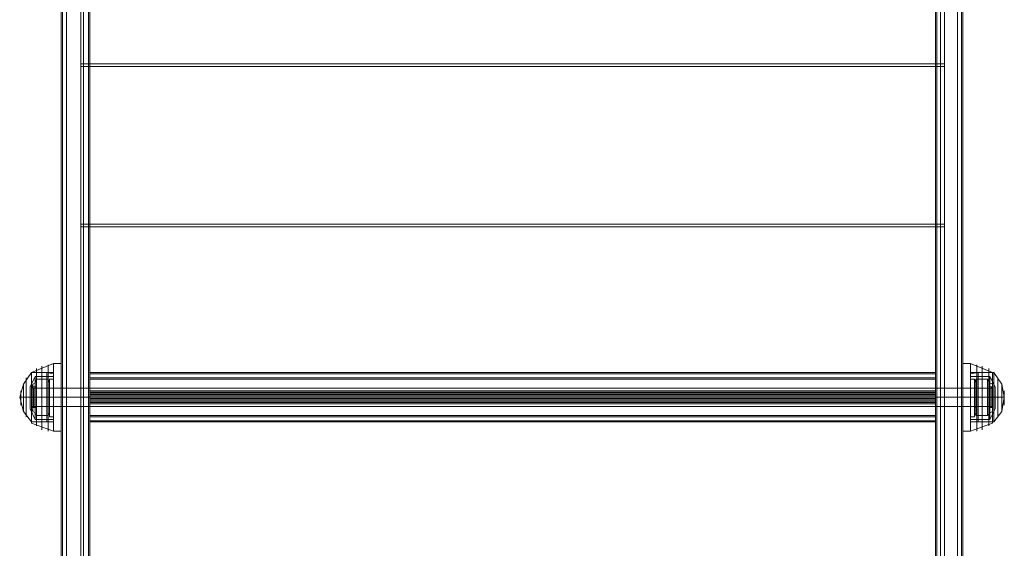
# Model space of a CAD drawing. Units: millimetres. Extents: x -281 to 7171, y -2868 to 4836.
# Drawn here: x 4914 to 5438, y 1891 to 2172 of the extents above; entities that cross this region are included whole.
import ezdxf

# ---------------------------------------------------------------- set-up
doc = ezdxf.new("R2010")
doc.units = ezdxf.units.MM
doc.header["$MEASUREMENT"] = 0

# ---------------------------------------------------------------- blocks, each defined once
blk = doc.blocks.new('WMF0')
at = {"color": 253, "lineweight": 0}
for points in [[(4279.33, -3283.73), (4279.33, -3249.81), (4279.33, -3214.17), (4279.33, -3176.45), (4279.33, -3137.69), (4279.33, -3097.89)], [(4279.33, -3097.89), (4279.33, -3137.35), (4279.33, -3176.1), (4279.33, -3213.48), (4279.33, -3249.47), (4279.33, -3283.03)], [(4509.11, -3097.89), (4509.11, -3137.69), (4509.11, -3176.45), (4509.11, -3214.17), (4509.11, -3249.81), (4509.11, -3283.73)], [(4509.11, -3283.03), (4509.11, -3249.47), (4509.11, -3213.48), (4509.11, -3176.1), (4509.11, -3137.35), (4509.11, -3097.89)], [(4509.11, -3240.47), (4279.33, -3240.47)], [(4509.11, -3241.16), (4279.33, -3241.16)], [(4279.33, -3283.03), (4279.33, -3872.02)], [(4509.11, -3872.02), (4509.11, -3283.03), (4279.33, -3283.03)], [(4509.11, -3283.03), (4279.33, -3283.03)], [(4279.33, -3872.02), (4279.33, -3283.73)], [(4509.11, -3283.73), (4509.11, -3872.02), (4279.33, -3872.02)], [(4509.11, -3283.73), (4279.33, -3283.73)], [(4509.11, -3283.73), (4279.33, -3283.73)], [(4271.03, -3334.25), (4271.03, -3332.52), (4271.03, -3329.06), (4271.03, -3325.6), (4271.03, -3324.22)], [(4272.06, -3324.22), (4271.03, -3324.22)], [(4272.06, -3324.22), (4272.06, -3325.6), (4272.06, -3329.06), (4272.06, -3332.52), (4272.06, -3334.25)], [(4272.06, -3332.52), (4272.06, -3329.06), (4272.06, -3325.6), (4272.06, -3324.22)], [(4506.69, -3322.49), (4281.75, -3322.49)], [(4506.69, -3322.49), (4281.75, -3322.49)], [(4281.75, -3327.33), (4281.75, -3322.83)], [(4506.69, -3322.83), (4281.75, -3322.83)], [(4281.75, -3322.83), (4281.75, -3329.41)], [(4506.69, -3322.83), (4281.75, -3322.83)], [(4506.69, -3322.83), (4281.75, -3322.83)], [(4506.69, -3323.87), (4281.75, -3323.87)], [(4506.69, -3323.87), (4281.75, -3323.87)], [(4506.69, -3324.22), (4281.75, -3324.22)], [(4506.69, -3324.22), (4281.75, -3324.22)], [(4281.75, -3327.68), (4281.75, -3324.22)], [(4281.75, -3324.22), (4281.75, -3329.06)], [(4506.69, -3324.22), (4281.75, -3324.22)], [(4506.69, -3322.83), (4506.69, -3329.41)], [(4506.69, -3327.33), (4506.69, -3322.83)], [(4506.69, -3329.06), (4506.69, -3324.22)], [(4506.69, -3324.22), (4506.69, -3327.68)], [(4516.03, -3324.22), (4516.03, -3325.6), (4516.03, -3329.06), (4516.03, -3332.52), (4516.03, -3334.25)], [(4516.03, -3332.52), (4516.03, -3329.06), (4516.03, -3325.6), (4516.03, -3324.22)], [(4516.03, -3324.22), (4517.07, -3324.22)], [(4517.07, -3334.25), (4517.07, -3332.52), (4517.07, -3329.06), (4517.07, -3325.6), (4517.07, -3324.22)], [(4266.18, -3331.48), (4266.18, -3330.79), (4266.18, -3329.06), (4266.18, -3327.33), (4266.18, -3326.64)], [(4266.18, -3326.64), (4521.92, -3326.64)], [(4271.03, -3325.6), (4271.03, -3329.06), (4271.03, -3332.52), (4271.03, -3334.25)], [(4271.03, -3326.64), (4271.03, -3327.33), (4271.03, -3329.06), (4271.03, -3330.79), (4271.03, -3331.48)], [(4271.03, -3330.79), (4271.03, -3329.06), (4271.03, -3327.33), (4271.03, -3326.64)], [(4272.06, -3326.64), (4271.03, -3326.64)], [(4272.06, -3331.48), (4272.06, -3330.79), (4272.06, -3329.06), (4272.06, -3327.33), (4272.06, -3326.64)], [(4516.03, -3326.64), (4516.03, -3327.33), (4516.03, -3329.06), (4516.03, -3330.79), (4516.03, -3331.48)], [(4516.03, -3330.79), (4516.03, -3329.06), (4516.03, -3327.33), (4516.03, -3326.64)], [(4516.03, -3326.64), (4517.07, -3326.64)], [(4517.07, -3325.6), (4517.07, -3329.06), (4517.07, -3332.52), (4517.07, -3334.25)], [(4517.07, -3331.48), (4517.07, -3330.79), (4517.07, -3329.06), (4517.07, -3327.33), (4517.07, -3326.64)], [(4521.92, -3326.64), (4521.92, -3327.33), (4521.92, -3329.06), (4521.92, -3330.79), (4521.92, -3331.48)], [(4521.92, -3330.79), (4521.92, -3329.06), (4521.92, -3327.33), (4521.92, -3326.64)], [(4266.18, -3327.33), (4266.18, -3329.06), (4266.18, -3330.79), (4266.18, -3331.48)], [(4266.18, -3329.06), (4521.92, -3329.06)], [(4266.18, -3329.06), (4521.92, -3329.06)], [(4272.06, -3329.06), (4271.03, -3329.06)], [(4272.06, -3329.06), (4271.03, -3329.06)], [(4272.06, -3329.06), (4271.03, -3329.06)], [(4272.06, -3329.06), (4271.03, -3329.06)], [(4272.06, -3327.33), (4272.06, -3329.06), (4272.06, -3330.79), (4272.06, -3331.48)], [(4281.75, -3328.71), (4281.75, -3328.02), (4281.75, -3327.33)], [(4506.69, -3327.33), (4281.75, -3327.33)], [(4506.69, -3327.68), (4281.75, -3327.68)], [(4281.75, -3329.06), (4281.75, -3328.37), (4281.75, -3327.68)], [(4506.69, -3327.68), (4281.75, -3327.68)], [(4506.69, -3328.02), (4281.75, -3328.02)], [(4506.69, -3328.02), (4281.75, -3328.02)], [(4506.69, -3328.37), (4281.75, -3328.37)], [(4281.75, -3335.29), (4281.75, -3328.71)], [(4506.69, -3328.71), (4281.75, -3328.71)], [(4506.69, -3328.71), (4281.75, -3328.71)], [(4506.69, -3328.71), (4281.75, -3328.71)], [(4506.69, -3329.06), (4281.75, -3329.06)], [(4506.69, -3329.06), (4281.75, -3329.06)], [(4281.75, -3329.06), (4281.75, -3330.1), (4281.75, -3330.44)], [(4281.75, -3333.91), (4281.75, -3329.06)], [(4281.75, -3329.41), (4281.75, -3330.1), (4281.75, -3330.79)], [(4506.69, -3329.41), (4281.75, -3329.41)], [(4506.69, -3329.41), (4281.75, -3329.41)], [(4506.69, -3328.71), (4506.69, -3328.02), (4506.69, -3327.33)], [(4506.69, -3327.68), (4506.69, -3328.37), (4506.69, -3329.06)], [(4506.69, -3335.29), (4506.69, -3328.71)], [(4506.69, -3330.44), (4506.69, -3330.1), (4506.69, -3329.06)], [(4506.69, -3329.06), (4506.69, -3333.91)], [(4506.69, -3329.41), (4506.69, -3330.1), (4506.69, -3330.79)], [(4516.03, -3329.06), (4517.07, -3329.06)], [(4516.03, -3329.06), (4517.07, -3329.06)], [(4516.03, -3329.06), (4517.07, -3329.06)], [(4516.03, -3329.06), (4517.07, -3329.06)], [(4517.07, -3327.33), (4517.07, -3329.06), (4517.07, -3330.79), (4517.07, -3331.48)], [(4266.18, -3331.48), (4521.92, -3331.48)], [(4272.06, -3331.48), (4271.03, -3331.48)], [(4506.69, -3329.75), (4281.75, -3329.75)], [(4506.69, -3329.75), (4281.75, -3329.75)], [(4506.69, -3330.1), (4281.75, -3330.1)], [(4506.69, -3330.44), (4281.75, -3330.44)], [(4281.75, -3330.44), (4281.75, -3334.25)], [(4506.69, -3330.44), (4281.75, -3330.44)], [(4506.69, -3330.44), (4281.75, -3330.44)], [(4281.75, -3330.79), (4281.75, -3335.64)], [(4506.69, -3330.79), (4281.75, -3330.79)], [(4506.69, -3334.25), (4506.69, -3330.44)], [(4506.69, -3330.79), (4506.69, -3335.64)], [(4516.03, -3331.48), (4517.07, -3331.48)], [(4272.06, -3334.25), (4271.03, -3334.25)], [(4506.69, -3333.91), (4281.75, -3333.91)], [(4281.75, -3334.25), (4281.75, -3333.91)], [(4506.69, -3334.25), (4281.75, -3334.25)], [(4506.69, -3334.25), (4281.75, -3334.25)], [(4506.69, -3334.25), (4281.75, -3334.25)], [(4506.69, -3334.25), (4281.75, -3334.25)], [(4506.69, -3333.91), (4506.69, -3334.25)], [(4516.03, -3334.25), (4517.07, -3334.25)], [(4281.75, -3335.64), (4281.75, -3335.29)], [(4506.69, -3335.29), (4281.75, -3335.29)], [(4506.69, -3335.64), (4281.75, -3335.64)], [(4506.69, -3335.64), (4281.75, -3335.64)], [(4506.69, -3335.64), (4281.75, -3335.64)], [(4506.69, -3335.64), (4281.75, -3335.64)], [(4506.69, -3335.64), (4506.69, -3335.29)]]:
    blk.add_lwpolyline(points, dxfattribs=at)
at = {"color": 1, "lineweight": 0}
for points in [[(4279.33, -3283.73), (4279.33, -3249.81), (4279.33, -3214.17), (4279.33, -3176.45), (4279.33, -3137.69), (4279.33, -3097.89)], [(4279.33, -3097.89), (4279.33, -3137.35), (4279.33, -3176.1), (4279.33, -3213.48), (4279.33, -3249.47), (4279.33, -3283.03)], [(4281.75, -3283.03), (4281.75, -3249.47), (4281.75, -3213.48), (4281.75, -3176.1), (4281.75, -3137.35), (4281.75, -3097.89)], [(4281.75, -3097.89), (4281.75, -3137.69), (4281.75, -3176.45), (4281.75, -3214.17), (4281.75, -3249.81), (4281.75, -3283.73)], [(4506.69, -3097.89), (4506.69, -3137.69), (4506.69, -3176.45), (4506.69, -3214.17), (4506.69, -3249.81), (4506.69, -3283.73)], [(4506.69, -3283.03), (4506.69, -3249.47), (4506.69, -3213.48), (4506.69, -3176.1), (4506.69, -3137.35), (4506.69, -3097.89)], [(4509.11, -3283.73), (4509.11, -3249.81), (4509.11, -3214.17), (4509.11, -3176.45), (4509.11, -3137.69), (4509.11, -3097.89)], [(4509.11, -3097.89), (4509.11, -3137.35), (4509.11, -3176.1), (4509.11, -3213.48), (4509.11, -3249.47), (4509.11, -3283.03)], [(4280.02, -3146), (4275.52, -3146), (4275.52, -3852.64)], [(4280.02, -3146), (4280.02, -3852.64)], [(4508.07, -3146), (4508.07, -3852.64)], [(4512.57, -3852.64), (4512.57, -3146), (4508.07, -3146)], [(4274.14, -3146.69), (4274.14, -3853.34)], [(4274.49, -3146.34), (4274.49, -3852.99)], [(4281.41, -3146.34), (4281.41, -3852.99)], [(4281.75, -3853.34), (4281.75, -3146.69)], [(4506.69, -3853.34), (4506.69, -3146.69)], [(4507.04, -3146.34), (4507.04, -3852.99)], [(4513.61, -3146.34), (4513.61, -3852.99)], [(4513.96, -3146.69), (4513.96, -3853.34)], [(4274.14, -3864.41), (4274.14, -3219.01)], [(4281.75, -3864.41), (4281.75, -3219.01)], [(4506.69, -3864.41), (4506.69, -3219.01)], [(4513.96, -3864.41), (4513.96, -3219.01)], [(4274.49, -3865.1), (4274.49, -3219.71)], [(4280.02, -3865.45), (4275.52, -3865.45), (4275.52, -3219.71)], [(4280.02, -3865.45), (4280.02, -3219.71)], [(4281.41, -3865.1), (4281.41, -3219.71)], [(4507.04, -3865.1), (4507.04, -3219.71)], [(4508.07, -3865.45), (4508.07, -3219.71)], [(4512.57, -3219.71), (4512.57, -3865.45), (4508.07, -3865.45)], [(4513.61, -3865.1), (4513.61, -3219.71)], [(4281.75, -3240.47), (4279.33, -3240.47)], [(4506.69, -3240.47), (4509.11, -3240.47)], [(4281.75, -3241.16), (4279.33, -3241.16)], [(4506.69, -3241.16), (4509.11, -3241.16)], [(4279.33, -3283.03), (4279.33, -3872.37)], [(4281.75, -3283.03), (4279.33, -3283.03)], [(4281.75, -3283.03), (4279.33, -3283.03)], [(4279.33, -3872.02), (4279.33, -3283.73)], [(4281.75, -3283.73), (4279.33, -3283.73)], [(4281.75, -3283.73), (4279.33, -3283.73)], [(4281.75, -3870.64), (4281.75, -3283.03)], [(4281.75, -3283.73), (4281.75, -3870.64), (4281.75, -3871.33)], [(4506.69, -3870.64), (4506.69, -3283.03)], [(4506.69, -3283.03), (4509.11, -3283.03), (4509.11, -3872.37)], [(4506.69, -3283.03), (4509.11, -3283.03)], [(4506.69, -3283.73), (4506.69, -3870.64)], [(4506.69, -3283.73), (4509.11, -3283.73)], [(4506.69, -3283.73), (4509.11, -3283.73)], [(4509.11, -3872.02), (4509.11, -3283.73)], [(4274.14, -3331.48), (4274.14, -3330.79), (4274.14, -3329.06), (4274.14, -3327.33), (4274.14, -3326.64)], [(4281.75, -3326.64), (4274.14, -3326.64)], [(4281.75, -3331.48), (4281.75, -3330.79), (4281.75, -3329.06), (4281.75, -3327.33), (4281.75, -3326.64)], [(4506.69, -3331.48), (4506.69, -3330.79), (4506.69, -3329.06), (4506.69, -3327.33), (4506.69, -3326.64)], [(4506.69, -3326.64), (4513.96, -3326.64)], [(4513.96, -3331.48), (4513.96, -3330.79), (4513.96, -3329.06), (4513.96, -3327.33), (4513.96, -3326.64)], [(4274.14, -3327.33), (4274.14, -3329.06), (4274.14, -3330.79), (4274.14, -3331.48)], [(4281.75, -3329.06), (4274.14, -3329.06)], [(4281.75, -3329.06), (4274.14, -3329.06)], [(4281.75, -3327.33), (4281.75, -3329.06), (4281.75, -3330.79), (4281.75, -3331.48)], [(4506.69, -3327.33), (4506.69, -3329.06), (4506.69, -3330.79), (4506.69, -3331.48)], [(4506.69, -3329.06), (4513.96, -3329.06)], [(4506.69, -3329.06), (4513.96, -3329.06)], [(4513.96, -3327.33), (4513.96, -3329.06), (4513.96, -3330.79), (4513.96, -3331.48)], [(4281.75, -3331.48), (4274.14, -3331.48)], [(4506.69, -3331.48), (4513.96, -3331.48)]]:
    blk.add_lwpolyline(points, dxfattribs=at)
at = {"color": 27, "lineweight": 0}
for points in [[(4272.06, -3320.06), (4266.18, -3322.49)], [(4267.56, -3321.45), (4267.56, -3323.87), (4267.56, -3329.06), (4267.56, -3334.6), (4267.56, -3336.67)], [(4267.56, -3334.6), (4267.56, -3329.06), (4267.56, -3323.87), (4267.56, -3321.45)], [(4268.95, -3320.76), (4268.95, -3321.79), (4268.95, -3324.91), (4268.95, -3329.06), (4268.95, -3333.21), (4268.95, -3336.33), (4268.95, -3337.71)], [(4268.95, -3336.33), (4268.95, -3333.21), (4268.95, -3329.06), (4268.95, -3324.91), (4268.95, -3321.79), (4268.95, -3320.76)], [(4270.68, -3320.41), (4270.68, -3321.45), (4270.68, -3324.56), (4270.68, -3329.06), (4270.68, -3333.56), (4270.68, -3336.67), (4270.68, -3338.06)], [(4270.68, -3336.67), (4270.68, -3333.56), (4270.68, -3329.06), (4270.68, -3324.56), (4270.68, -3321.45), (4270.68, -3320.41)], [(4272.06, -3338.06), (4272.06, -3337.02), (4272.06, -3333.56), (4272.06, -3329.06), (4272.06, -3324.56), (4272.06, -3321.45), (4272.06, -3320.06)], [(4272.06, -3320.06), (4272.06, -3321.45), (4272.06, -3324.56), (4272.06, -3329.06), (4272.06, -3333.56), (4272.06, -3337.02), (4272.06, -3338.06)], [(4272.06, -3337.02), (4272.06, -3333.56), (4272.06, -3329.06), (4272.06, -3324.56), (4272.06, -3321.45), (4272.06, -3320.06)], [(4274.14, -3320.06), (4272.06, -3320.06)], [(4272.06, -3321.45), (4272.06, -3324.56), (4272.06, -3329.06), (4272.06, -3333.56), (4272.06, -3337.02), (4272.06, -3338.06)], [(4274.14, -3338.06), (4274.14, -3337.02), (4274.14, -3333.56), (4274.14, -3329.06), (4274.14, -3324.56), (4274.14, -3321.45), (4274.14, -3320.06)], [(4274.14, -3321.45), (4274.14, -3324.56), (4274.14, -3329.06), (4274.14, -3333.56), (4274.14, -3337.02), (4274.14, -3338.06)], [(4513.96, -3338.06), (4513.96, -3337.02), (4513.96, -3333.56), (4513.96, -3329.06), (4513.96, -3324.56), (4513.96, -3321.45), (4513.96, -3320.06)], [(4513.96, -3320.06), (4516.03, -3320.06)], [(4513.96, -3321.45), (4513.96, -3324.56), (4513.96, -3329.06), (4513.96, -3333.56), (4513.96, -3337.02), (4513.96, -3338.06)], [(4516.03, -3338.06), (4516.03, -3337.02), (4516.03, -3333.56), (4516.03, -3329.06), (4516.03, -3324.56), (4516.03, -3321.45), (4516.03, -3320.06)], [(4516.03, -3320.06), (4521.92, -3322.49)], [(4516.03, -3320.06), (4516.03, -3321.45), (4516.03, -3324.56), (4516.03, -3329.06), (4516.03, -3333.56), (4516.03, -3337.02), (4516.03, -3338.06)], [(4516.03, -3337.02), (4516.03, -3333.56), (4516.03, -3329.06), (4516.03, -3324.56), (4516.03, -3321.45), (4516.03, -3320.06)], [(4516.03, -3321.45), (4516.03, -3324.56), (4516.03, -3329.06), (4516.03, -3333.56), (4516.03, -3337.02), (4516.03, -3338.06)], [(4517.76, -3320.41), (4517.76, -3321.45), (4517.76, -3324.56), (4517.76, -3329.06), (4517.76, -3333.56), (4517.76, -3336.67), (4517.76, -3338.06)], [(4517.76, -3336.67), (4517.76, -3333.56), (4517.76, -3329.06), (4517.76, -3324.56), (4517.76, -3321.45), (4517.76, -3320.41)], [(4519.15, -3320.76), (4519.15, -3321.79), (4519.15, -3324.91), (4519.15, -3329.06), (4519.15, -3333.21), (4519.15, -3336.33), (4519.15, -3337.71)], [(4519.15, -3336.33), (4519.15, -3333.21), (4519.15, -3329.06), (4519.15, -3324.91), (4519.15, -3321.79), (4519.15, -3320.76)], [(4520.88, -3321.45), (4520.88, -3323.87), (4520.88, -3329.06), (4520.88, -3334.6), (4520.88, -3336.67)], [(4520.88, -3334.6), (4520.88, -3329.06), (4520.88, -3323.87), (4520.88, -3321.45)], [(4266.18, -3322.49), (4264.1, -3325.6), (4263.07, -3329.06)], [(4264.8, -3323.87), (4264.8, -3325.6), (4264.8, -3329.06), (4264.8, -3332.87), (4264.8, -3334.25)], [(4264.8, -3332.87), (4264.8, -3329.06), (4264.8, -3325.6), (4264.8, -3323.87)], [(4265.83, -3326.29), (4267.22, -3323.52)], [(4266.18, -3322.49), (4266.18, -3324.56), (4266.18, -3329.06), (4266.18, -3333.91), (4266.18, -3335.64)], [(4266.18, -3333.91), (4266.18, -3329.06), (4266.18, -3324.56), (4266.18, -3322.49)], [(4266.18, -3322.49), (4266.18, -3324.56), (4266.18, -3329.06), (4266.18, -3333.91), (4266.18, -3335.98)], [(4266.18, -3333.91), (4266.18, -3329.06), (4266.18, -3324.56), (4266.18, -3322.49)], [(4272.06, -3322.49), (4266.18, -3322.49)], [(4266.18, -3322.49), (4266.18, -3324.56), (4266.18, -3329.06), (4266.18, -3333.91), (4266.18, -3335.64)], [(4266.18, -3333.91), (4266.18, -3329.06), (4266.18, -3324.56), (4266.18, -3322.49)], [(4266.18, -3322.49), (4270.33, -3322.49)], [(4267.22, -3323.52), (4267.22, -3325.25), (4267.22, -3329.06), (4267.22, -3333.21), (4267.22, -3334.94)], [(4267.22, -3333.21), (4267.22, -3329.06), (4267.22, -3325.25), (4267.22, -3323.52)], [(4267.22, -3323.52), (4272.06, -3323.52)], [(4270.33, -3322.49), (4270.33, -3324.56), (4270.33, -3329.06), (4270.33, -3333.91), (4270.33, -3335.64)], [(4270.33, -3333.91), (4270.33, -3329.06), (4270.33, -3324.56), (4270.33, -3322.49)], [(4270.33, -3322.49), (4272.06, -3322.83)], [(4272.06, -3335.64), (4272.06, -3333.91), (4272.06, -3329.06), (4272.06, -3324.56), (4272.06, -3322.49)], [(4272.06, -3322.83), (4272.06, -3324.56), (4272.06, -3329.06), (4272.06, -3333.56), (4272.06, -3335.64)], [(4272.06, -3333.56), (4272.06, -3329.06), (4272.06, -3324.56), (4272.06, -3322.83)], [(4272.06, -3323.52), (4272.06, -3325.25), (4272.06, -3329.06), (4272.06, -3333.21), (4272.06, -3334.94)], [(4272.06, -3333.21), (4272.06, -3329.06), (4272.06, -3325.25), (4272.06, -3323.52)], [(4516.03, -3335.64), (4516.03, -3333.91), (4516.03, -3329.06), (4516.03, -3324.56), (4516.03, -3322.49)], [(4516.03, -3322.49), (4521.92, -3322.49)], [(4518.11, -3322.49), (4516.03, -3322.83)], [(4516.03, -3322.83), (4516.03, -3324.56), (4516.03, -3329.06), (4516.03, -3333.56), (4516.03, -3335.64)], [(4516.03, -3333.56), (4516.03, -3329.06), (4516.03, -3324.56), (4516.03, -3322.83)], [(4516.03, -3323.52), (4516.03, -3325.25), (4516.03, -3329.06), (4516.03, -3333.21), (4516.03, -3334.94)], [(4516.03, -3333.21), (4516.03, -3329.06), (4516.03, -3325.25), (4516.03, -3323.52)], [(4521.22, -3323.52), (4516.03, -3323.52)], [(4518.11, -3322.49), (4518.11, -3324.56), (4518.11, -3329.06), (4518.11, -3333.91), (4518.11, -3335.64)], [(4518.11, -3333.91), (4518.11, -3329.06), (4518.11, -3324.56), (4518.11, -3322.49)], [(4522.26, -3322.49), (4518.11, -3322.49)], [(4521.22, -3323.52), (4521.22, -3325.25), (4521.22, -3329.06), (4521.22, -3333.21), (4521.22, -3334.94)], [(4521.22, -3333.21), (4521.22, -3329.06), (4521.22, -3325.25), (4521.22, -3323.52)], [(4522.61, -3326.29), (4521.22, -3323.52)], [(4521.92, -3322.49), (4521.92, -3324.56), (4521.92, -3329.06), (4521.92, -3333.91), (4521.92, -3335.64)], [(4521.92, -3333.91), (4521.92, -3329.06), (4521.92, -3324.56), (4521.92, -3322.49)], [(4521.92, -3322.49), (4521.92, -3324.56), (4521.92, -3329.06), (4521.92, -3333.91), (4521.92, -3335.98)], [(4521.92, -3333.91), (4521.92, -3329.06), (4521.92, -3324.56), (4521.92, -3322.49)], [(4522.26, -3322.49), (4522.26, -3324.56), (4522.26, -3329.06), (4522.26, -3333.91), (4522.26, -3335.64)], [(4522.26, -3333.91), (4522.26, -3329.06), (4522.26, -3324.56), (4522.26, -3322.49)], [(4522.26, -3322.49), (4524.34, -3325.6), (4525.03, -3329.06)], [(4523.3, -3323.87), (4523.3, -3325.6), (4523.3, -3329.06), (4523.3, -3332.87), (4523.3, -3334.25)], [(4523.3, -3332.87), (4523.3, -3329.06), (4523.3, -3325.6), (4523.3, -3323.87)], [(4264.1, -3325.6), (4264.1, -3326.64), (4264.1, -3329.06), (4264.1, -3331.83), (4264.1, -3332.87)], [(4264.1, -3331.83), (4264.1, -3329.06), (4264.1, -3326.64), (4264.1, -3325.6)], [(4265.83, -3326.29), (4265.83, -3326.98), (4265.83, -3329.06), (4265.83, -3331.14), (4265.83, -3332.17)], [(4265.83, -3331.14), (4265.83, -3329.06), (4265.83, -3326.98), (4265.83, -3326.29)], [(4266.18, -3331.83), (4266.18, -3331.14), (4266.18, -3329.06), (4266.18, -3327.33), (4266.18, -3326.29)], [(4266.18, -3326.29), (4266.18, -3327.33), (4266.18, -3329.06), (4266.18, -3331.14), (4266.18, -3331.83)], [(4266.18, -3326.29), (4266.87, -3326.64)], [(4266.18, -3326.29), (4267.56, -3326.29)], [(4266.18, -3331.83), (4266.18, -3331.14), (4266.18, -3329.06), (4266.18, -3327.33), (4266.18, -3326.64)], [(4266.53, -3331.83), (4266.53, -3331.14), (4266.53, -3329.06), (4266.53, -3327.33), (4266.53, -3326.64)], [(4266.53, -3331.83), (4266.53, -3330.79), (4266.53, -3329.06), (4266.53, -3327.33), (4266.53, -3326.64)], [(4266.87, -3331.48), (4266.87, -3330.79), (4266.87, -3329.06), (4266.87, -3327.33), (4266.87, -3326.64)], [(4266.87, -3331.48), (4266.87, -3330.79), (4266.87, -3329.06), (4266.87, -3327.33), (4266.87, -3326.64)], [(4266.87, -3326.64), (4267.56, -3326.64)], [(4267.56, -3331.83), (4267.56, -3331.14), (4267.56, -3329.06), (4267.56, -3327.33), (4267.56, -3326.29)], [(4267.56, -3326.64), (4267.56, -3327.33), (4267.56, -3329.06), (4267.56, -3330.79), (4267.56, -3331.48)], [(4267.56, -3330.79), (4267.56, -3329.06), (4267.56, -3327.33), (4267.56, -3326.64)], [(4272.06, -3324.56), (4272.06, -3329.06), (4272.06, -3333.91), (4272.06, -3335.64)], [(4272.06, -3331.48), (4272.06, -3330.79), (4272.06, -3329.06), (4272.06, -3327.33), (4272.06, -3326.64)], [(4274.14, -3326.64), (4272.06, -3326.64)], [(4274.14, -3331.48), (4274.14, -3330.79), (4274.14, -3329.06), (4274.14, -3327.33), (4274.14, -3326.64)], [(4513.96, -3331.48), (4513.96, -3330.79), (4513.96, -3329.06), (4513.96, -3327.33), (4513.96, -3326.64)], [(4513.96, -3326.64), (4516.03, -3326.64)], [(4516.03, -3324.56), (4516.03, -3329.06), (4516.03, -3333.91), (4516.03, -3335.64)], [(4516.03, -3331.48), (4516.03, -3330.79), (4516.03, -3329.06), (4516.03, -3327.33), (4516.03, -3326.64)], [(4520.88, -3331.83), (4520.88, -3331.14), (4520.88, -3329.06), (4520.88, -3327.33), (4520.88, -3326.29)], [(4521.92, -3326.29), (4520.88, -3326.29)], [(4520.88, -3326.64), (4520.88, -3327.33), (4520.88, -3329.06), (4520.88, -3330.79), (4520.88, -3331.48)], [(4520.88, -3330.79), (4520.88, -3329.06), (4520.88, -3327.33), (4520.88, -3326.64)], [(4521.57, -3326.64), (4520.88, -3326.64)], [(4521.92, -3326.29), (4521.57, -3326.64)], [(4521.57, -3331.48), (4521.57, -3330.79), (4521.57, -3329.06), (4521.57, -3327.33), (4521.57, -3326.64)], [(4521.57, -3331.83), (4521.57, -3330.79), (4521.57, -3329.06), (4521.57, -3327.33), (4521.57, -3326.64)], [(4521.57, -3331.48), (4521.57, -3330.79), (4521.57, -3329.06), (4521.57, -3327.33), (4521.57, -3326.64)], [(4521.92, -3331.83), (4521.92, -3331.14), (4521.92, -3329.06), (4521.92, -3327.33), (4521.92, -3326.29)], [(4521.92, -3326.29), (4521.92, -3327.33), (4521.92, -3329.06), (4521.92, -3331.14), (4521.92, -3331.83)], [(4521.92, -3331.83), (4521.92, -3331.14), (4521.92, -3329.06), (4521.92, -3327.33), (4521.92, -3326.64)], [(4521.92, -3331.83), (4521.92, -3331.14), (4521.92, -3329.06), (4521.92, -3327.33), (4521.92, -3326.64)], [(4522.61, -3326.29), (4522.61, -3326.98), (4522.61, -3329.06), (4522.61, -3331.14), (4522.61, -3332.17)], [(4522.61, -3331.14), (4522.61, -3329.06), (4522.61, -3326.98), (4522.61, -3326.29)], [(4524.34, -3325.6), (4524.34, -3326.64), (4524.34, -3329.06), (4524.34, -3331.83), (4524.34, -3332.87)], [(4524.34, -3331.83), (4524.34, -3329.06), (4524.34, -3326.64), (4524.34, -3325.6)], [(4266.18, -3329.06), (4264.1, -3329.06), (4263.07, -3329.06)], [(4266.18, -3335.64), (4264.1, -3332.87), (4263.07, -3329.06)], [(4266.18, -3329.06), (4264.1, -3329.06), (4263.07, -3329.06)], [(4263.41, -3327.33), (4263.41, -3327.68), (4263.41, -3329.06), (4263.41, -3330.44), (4263.41, -3331.14)], [(4263.41, -3330.44), (4263.41, -3329.06), (4263.41, -3327.68), (4263.41, -3327.33)], [(4265.83, -3329.06), (4267.22, -3329.06)], [(4265.83, -3329.06), (4267.22, -3329.06)], [(4266.18, -3327.33), (4266.18, -3329.06), (4266.18, -3331.14), (4266.18, -3331.83)], [(4272.06, -3329.06), (4266.18, -3329.06)], [(4272.06, -3329.06), (4266.18, -3329.06)], [(4272.06, -3329.06), (4266.18, -3329.06)], [(4272.06, -3329.06), (4266.18, -3329.06)], [(4266.18, -3329.06), (4266.87, -3329.06)], [(4266.18, -3329.06), (4266.87, -3329.06)], [(4266.18, -3329.06), (4267.56, -3329.06)], [(4266.18, -3329.06), (4267.56, -3329.06)], [(4266.18, -3329.06), (4270.33, -3329.06)], [(4266.18, -3329.06), (4270.33, -3329.06)], [(4266.53, -3327.33), (4266.53, -3329.06), (4266.53, -3331.14), (4266.53, -3331.83)], [(4266.53, -3327.33), (4266.53, -3329.06), (4266.53, -3330.79), (4266.53, -3331.83)], [(4266.87, -3327.33), (4266.87, -3329.06), (4266.87, -3330.79), (4266.87, -3331.48)], [(4266.87, -3327.33), (4266.87, -3329.06), (4266.87, -3330.79), (4266.87, -3331.48)], [(4266.87, -3329.06), (4267.56, -3329.06)], [(4266.87, -3329.06), (4267.56, -3329.06)], [(4267.22, -3329.06), (4272.06, -3329.06)], [(4267.22, -3329.06), (4272.06, -3329.06)], [(4267.56, -3327.33), (4267.56, -3329.06), (4267.56, -3331.14), (4267.56, -3331.83)], [(4270.33, -3329.06), (4272.06, -3329.06)], [(4270.33, -3329.06), (4272.06, -3329.06)], [(4272.06, -3327.33), (4272.06, -3329.06), (4272.06, -3330.79), (4272.06, -3331.48)], [(4274.14, -3329.06), (4272.06, -3329.06)], [(4274.14, -3329.06), (4272.06, -3329.06)], [(4274.14, -3329.06), (4272.06, -3329.06)], [(4274.14, -3329.06), (4272.06, -3329.06)], [(4274.14, -3327.33), (4274.14, -3329.06), (4274.14, -3330.79), (4274.14, -3331.48)], [(4513.96, -3327.33), (4513.96, -3329.06), (4513.96, -3330.79), (4513.96, -3331.48)], [(4513.96, -3329.06), (4516.03, -3329.06)], [(4513.96, -3329.06), (4516.03, -3329.06)], [(4513.96, -3329.06), (4516.03, -3329.06)], [(4513.96, -3329.06), (4516.03, -3329.06)], [(4516.03, -3327.33), (4516.03, -3329.06), (4516.03, -3330.79), (4516.03, -3331.48)], [(4516.03, -3329.06), (4521.92, -3329.06)], [(4516.03, -3329.06), (4521.92, -3329.06)], [(4516.03, -3329.06), (4521.92, -3329.06)], [(4516.03, -3329.06), (4521.92, -3329.06)], [(4518.11, -3329.06), (4516.03, -3329.06)], [(4518.11, -3329.06), (4516.03, -3329.06)], [(4521.22, -3329.06), (4516.03, -3329.06)], [(4521.22, -3329.06), (4516.03, -3329.06)], [(4522.26, -3329.06), (4518.11, -3329.06)], [(4522.26, -3329.06), (4518.11, -3329.06)], [(4520.88, -3327.33), (4520.88, -3329.06), (4520.88, -3331.14), (4520.88, -3331.83)], [(4521.57, -3329.06), (4520.88, -3329.06)], [(4521.57, -3329.06), (4520.88, -3329.06)], [(4521.92, -3329.06), (4520.88, -3329.06)], [(4521.92, -3329.06), (4520.88, -3329.06)], [(4522.61, -3329.06), (4521.22, -3329.06)], [(4522.61, -3329.06), (4521.22, -3329.06)], [(4521.57, -3327.33), (4521.57, -3329.06), (4521.57, -3330.79), (4521.57, -3331.48)], [(4521.57, -3327.33), (4521.57, -3329.06), (4521.57, -3330.79), (4521.57, -3331.83)], [(4521.57, -3327.33), (4521.57, -3329.06), (4521.57, -3330.79), (4521.57, -3331.48)], [(4521.92, -3329.06), (4521.57, -3329.06)], [(4521.92, -3329.06), (4521.57, -3329.06)], [(4521.92, -3327.33), (4521.92, -3329.06), (4521.92, -3331.14), (4521.92, -3331.83)], [(4521.92, -3327.33), (4521.92, -3329.06), (4521.92, -3331.14), (4521.92, -3331.83)], [(4522.26, -3329.06), (4524.34, -3329.06), (4525.03, -3329.06)], [(4522.26, -3335.64), (4524.34, -3332.87), (4525.03, -3329.06)], [(4522.26, -3329.06), (4524.34, -3329.06), (4525.03, -3329.06)], [(4525.03, -3327.33), (4525.03, -3327.68), (4525.03, -3329.06), (4525.03, -3330.44), (4525.03, -3331.14)], [(4525.03, -3330.44), (4525.03, -3329.06), (4525.03, -3327.68), (4525.03, -3327.33)], [(4265.83, -3332.17), (4267.22, -3334.94)], [(4266.18, -3331.83), (4266.87, -3331.48)], [(4266.18, -3331.83), (4267.56, -3331.83)], [(4266.87, -3331.48), (4267.56, -3331.48)], [(4274.14, -3331.48), (4272.06, -3331.48)], [(4513.96, -3331.48), (4516.03, -3331.48)], [(4521.57, -3331.48), (4520.88, -3331.48)], [(4521.92, -3331.83), (4520.88, -3331.83)], [(4522.61, -3332.17), (4521.22, -3334.94)], [(4521.92, -3331.83), (4521.57, -3331.48)], [(4272.06, -3335.64), (4266.18, -3335.64)], [(4266.18, -3335.64), (4270.33, -3335.64)], [(4272.06, -3338.06), (4266.18, -3335.98)], [(4267.22, -3334.94), (4272.06, -3334.94)], [(4270.33, -3335.64), (4272.06, -3335.64)], [(4521.22, -3334.94), (4516.03, -3334.94)], [(4516.03, -3335.64), (4521.92, -3335.64)], [(4518.11, -3335.64), (4516.03, -3335.64)], [(4516.03, -3338.06), (4521.92, -3335.98)], [(4522.26, -3335.64), (4518.11, -3335.64)], [(4274.14, -3338.06), (4272.06, -3338.06)], [(4513.96, -3338.06), (4516.03, -3338.06)]]:
    blk.add_lwpolyline(points, dxfattribs=at)
at = {"color": 251, "lineweight": 0}
for points in [[(4267.56, -3324.22), (4267.22, -3325.25)], [(4267.56, -3326.64), (4267.56, -3324.22), (4270.68, -3324.22), (4270.68, -3326.64)], [(4267.56, -3324.22), (4267.56, -3326.64), (4270.68, -3326.64), (4270.68, -3331.48)], [(4270.68, -3326.64), (4270.68, -3324.22)], [(4270.68, -3324.22), (4271.03, -3325.25)], [(4517.42, -3324.22), (4517.07, -3325.25)], [(4517.42, -3326.64), (4517.42, -3324.22), (4520.53, -3324.22), (4520.53, -3326.64)], [(4517.42, -3324.22), (4517.42, -3326.64), (4520.53, -3326.64), (4520.53, -3324.22)], [(4520.53, -3324.22), (4521.22, -3325.25)], [(4266.18, -3326.29), (4266.53, -3325.6), (4267.22, -3325.25)], [(4266.18, -3331.83), (4266.18, -3331.14), (4266.18, -3329.06), (4266.18, -3327.33), (4266.18, -3326.29)], [(4266.18, -3332.17), (4266.18, -3331.14), (4266.18, -3329.06), (4266.18, -3326.98), (4266.18, -3326.29)], [(4266.18, -3326.29), (4267.22, -3326.29)], [(4266.53, -3332.87), (4266.53, -3331.83), (4266.53, -3329.06), (4266.53, -3326.64), (4266.53, -3325.6)], [(4266.53, -3326.64), (4266.53, -3329.06), (4266.53, -3331.83), (4266.53, -3332.87)], [(4267.22, -3333.21), (4267.22, -3331.83), (4267.22, -3329.06), (4267.22, -3326.29), (4267.22, -3325.25)], [(4267.22, -3326.29), (4267.22, -3329.06), (4267.22, -3331.83), (4267.22, -3333.21)], [(4267.56, -3326.64), (4267.22, -3326.64), (4267.22, -3326.29)], [(4267.22, -3331.83), (4267.22, -3330.79), (4267.22, -3329.06), (4267.22, -3327.33), (4267.22, -3326.64)], [(4267.56, -3331.48), (4267.56, -3330.79), (4267.56, -3329.06), (4267.56, -3327.33), (4267.56, -3326.64)], [(4267.56, -3326.64), (4267.56, -3331.48), (4270.68, -3331.48), (4270.68, -3333.91)], [(4267.56, -3331.48), (4267.56, -3326.64), (4270.68, -3326.64)], [(4271.03, -3326.64), (4267.56, -3326.64)], [(4270.68, -3331.48), (4270.68, -3326.64)], [(4271.03, -3333.21), (4271.03, -3331.83), (4271.03, -3329.06), (4271.03, -3326.29), (4271.03, -3325.25)], [(4271.03, -3326.29), (4271.03, -3329.06), (4271.03, -3331.83), (4271.03, -3333.21)], [(4271.03, -3326.29), (4271.03, -3327.33), (4271.03, -3329.06), (4271.03, -3331.14), (4271.03, -3331.83)], [(4271.03, -3331.14), (4271.03, -3329.06), (4271.03, -3327.33), (4271.03, -3326.29)], [(4271.03, -3326.64), (4271.03, -3326.29)], [(4271.03, -3331.48), (4271.03, -3330.79), (4271.03, -3329.06), (4271.03, -3327.33), (4271.03, -3326.64)], [(4271.03, -3331.83), (4271.03, -3330.79), (4271.03, -3329.06), (4271.03, -3327.33), (4271.03, -3326.64)], [(4517.07, -3333.21), (4517.07, -3331.83), (4517.07, -3329.06), (4517.07, -3326.29), (4517.07, -3325.25)], [(4517.07, -3326.29), (4517.07, -3329.06), (4517.07, -3331.83), (4517.07, -3333.21)], [(4517.07, -3326.29), (4517.07, -3327.33), (4517.07, -3329.06), (4517.07, -3331.14), (4517.07, -3331.83)], [(4517.07, -3331.14), (4517.07, -3329.06), (4517.07, -3327.33), (4517.07, -3326.29)], [(4517.42, -3326.64), (4517.07, -3326.64), (4517.07, -3326.29)], [(4517.07, -3331.83), (4517.07, -3330.79), (4517.07, -3329.06), (4517.07, -3327.33), (4517.07, -3326.64)], [(4517.42, -3331.48), (4517.42, -3330.79), (4517.42, -3329.06), (4517.42, -3327.33), (4517.42, -3326.64)], [(4517.42, -3326.64), (4517.42, -3331.48), (4520.53, -3331.48), (4520.53, -3326.64)], [(4517.42, -3331.48), (4517.42, -3326.64), (4520.53, -3326.64), (4520.53, -3331.48)], [(4517.42, -3326.64), (4520.88, -3326.64)], [(4520.88, -3326.64), (4521.22, -3326.29)], [(4520.88, -3331.48), (4520.88, -3330.79), (4520.88, -3329.06), (4520.88, -3327.33), (4520.88, -3326.64)], [(4520.88, -3331.83), (4520.88, -3330.79), (4520.88, -3329.06), (4520.88, -3327.33), (4520.88, -3326.64)], [(4521.22, -3333.21), (4521.22, -3331.83), (4521.22, -3329.06), (4521.22, -3326.29), (4521.22, -3325.25)], [(4521.92, -3326.29), (4521.92, -3325.6), (4521.22, -3325.25)], [(4521.22, -3326.29), (4521.22, -3329.06), (4521.22, -3331.83), (4521.22, -3333.21)], [(4521.92, -3326.29), (4521.22, -3326.29)], [(4521.92, -3332.87), (4521.92, -3331.83), (4521.92, -3329.06), (4521.92, -3326.64), (4521.92, -3325.6)], [(4521.92, -3331.83), (4521.92, -3331.14), (4521.92, -3329.06), (4521.92, -3327.33), (4521.92, -3326.29)], [(4521.92, -3332.17), (4521.92, -3331.14), (4521.92, -3329.06), (4521.92, -3326.98), (4521.92, -3326.29)], [(4521.92, -3326.64), (4521.92, -3329.06), (4521.92, -3331.83), (4521.92, -3332.87)], [(4266.18, -3326.98), (4266.18, -3329.06), (4266.18, -3331.14), (4266.18, -3332.17)], [(4266.18, -3327.33), (4266.18, -3329.06), (4266.18, -3331.14), (4266.18, -3331.83)], [(4266.18, -3329.06), (4267.22, -3329.06)], [(4266.18, -3329.06), (4267.22, -3329.06)], [(4266.18, -3329.06), (4266.53, -3329.06), (4267.22, -3329.06)], [(4266.18, -3329.06), (4266.53, -3329.06), (4267.22, -3329.06)], [(4267.22, -3327.33), (4267.22, -3329.06), (4267.22, -3330.79), (4267.22, -3331.83)], [(4267.56, -3329.06), (4267.22, -3329.06)], [(4267.56, -3329.06), (4267.22, -3329.06)], [(4267.56, -3327.33), (4267.56, -3329.06), (4267.56, -3330.79), (4267.56, -3331.48)], [(4271.03, -3329.06), (4267.56, -3329.06)], [(4271.03, -3329.06), (4267.56, -3329.06)], [(4271.03, -3327.33), (4271.03, -3329.06), (4271.03, -3330.79), (4271.03, -3331.48)], [(4271.03, -3327.33), (4271.03, -3329.06), (4271.03, -3330.79), (4271.03, -3331.83)], [(4517.07, -3327.33), (4517.07, -3329.06), (4517.07, -3330.79), (4517.07, -3331.83)], [(4517.42, -3329.06), (4517.07, -3329.06)], [(4517.42, -3329.06), (4517.07, -3329.06)], [(4517.42, -3327.33), (4517.42, -3329.06), (4517.42, -3330.79), (4517.42, -3331.48)], [(4517.42, -3329.06), (4520.88, -3329.06)], [(4517.42, -3329.06), (4520.88, -3329.06)], [(4520.88, -3327.33), (4520.88, -3329.06), (4520.88, -3330.79), (4520.88, -3331.48)], [(4520.88, -3327.33), (4520.88, -3329.06), (4520.88, -3330.79), (4520.88, -3331.83)], [(4520.88, -3329.06), (4521.22, -3329.06)], [(4520.88, -3329.06), (4521.22, -3329.06)], [(4520.88, -3329.06), (4521.22, -3329.06)], [(4520.88, -3329.06), (4521.22, -3329.06)], [(4521.92, -3329.06), (4521.22, -3329.06)], [(4521.92, -3329.06), (4521.22, -3329.06)], [(4521.92, -3329.06), (4521.22, -3329.06)], [(4521.92, -3329.06), (4521.22, -3329.06)], [(4521.92, -3326.98), (4521.92, -3329.06), (4521.92, -3331.14), (4521.92, -3332.17)], [(4521.92, -3327.33), (4521.92, -3329.06), (4521.92, -3331.14), (4521.92, -3331.83)], [(4266.18, -3331.83), (4267.22, -3331.83)], [(4266.18, -3332.17), (4266.53, -3332.87), (4267.22, -3333.21)], [(4267.56, -3331.48), (4267.22, -3331.83)], [(4267.56, -3331.48), (4267.56, -3333.91), (4270.68, -3333.91)], [(4267.56, -3333.91), (4267.56, -3331.48), (4270.68, -3331.48)], [(4271.03, -3331.48), (4267.56, -3331.48)], [(4270.68, -3333.91), (4270.68, -3331.48)], [(4271.03, -3331.48), (4271.03, -3331.83)], [(4517.42, -3331.48), (4517.07, -3331.83)], [(4517.42, -3331.48), (4517.42, -3333.91), (4520.53, -3333.91), (4520.53, -3331.48)], [(4517.42, -3333.91), (4517.42, -3331.48), (4520.53, -3331.48), (4520.53, -3333.91)], [(4517.42, -3331.48), (4520.88, -3331.48)], [(4520.88, -3331.48), (4520.88, -3331.83), (4521.22, -3331.83)], [(4521.92, -3331.83), (4521.22, -3331.83)], [(4521.92, -3332.17), (4521.92, -3332.87), (4521.22, -3333.21)], [(4267.56, -3333.91), (4267.22, -3333.21)], [(4270.68, -3333.91), (4271.03, -3333.21)], [(4517.42, -3333.91), (4517.07, -3333.21)], [(4520.53, -3333.91), (4521.22, -3333.21)]]:
    blk.add_lwpolyline(points, dxfattribs=at)
at = {"color": 253, "lineweight": 0}
for points in [[(4281.75, -3322.83), (4281.75, -3322.49), (4281.75, -3322.83)], [(4281.75, -3324.22), (4281.75, -3323.87), (4281.75, -3324.22)], [(4506.69, -3322.83), (4506.69, -3322.49), (4506.69, -3322.83)], [(4506.69, -3324.22), (4506.69, -3323.87), (4506.69, -3324.22)]]:
    blk.add_lwpolyline(points, close=True, dxfattribs=at)
at = {"color": 251, "lineweight": 0}
for points in [[(4267.22, -3326.29), (4267.22, -3327.33), (4267.22, -3329.06), (4267.22, -3331.14), (4267.22, -3331.83), (4267.22, -3331.14), (4267.22, -3329.06), (4267.22, -3327.33), (4267.22, -3326.29)], [(4521.22, -3326.29), (4521.22, -3327.33), (4521.22, -3329.06), (4521.22, -3331.14), (4521.22, -3331.83), (4521.22, -3331.14), (4521.22, -3329.06), (4521.22, -3327.33), (4521.22, -3326.29)]]:
    blk.add_lwpolyline(points, close=True, dxfattribs=at)

msp = doc.modelspace()

# ---------------------------------------------------------------- block references
at = {"xscale": 2.000564599999962, "yscale": 2.000564599999962, "zscale": 2.0005646}
msp.add_blockref('WMF0', (-3614.59, 8631), dxfattribs=at)

doc.saveas('drawing.dxf')
